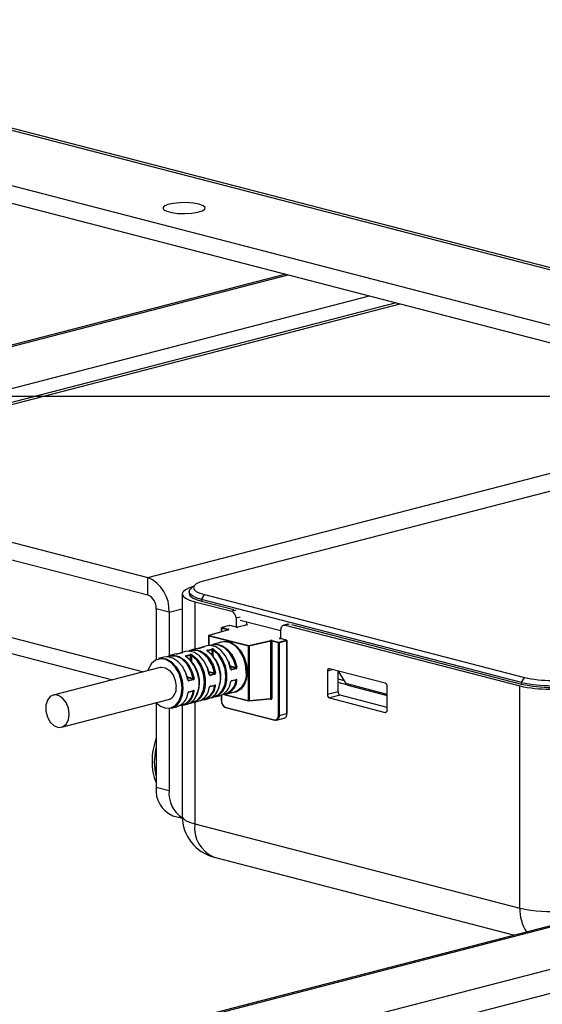
# Model space of a CAD drawing. Extents: x 0 to 5940, y 0 to 4200.
# Drawn here: x 2335 to 2422, y 2420 to 2582 of the extents above; entities that cross this region are included whole.
import ezdxf

# ---------------------------------------------------------------- set-up
doc = ezdxf.new("R2010")
doc.units = 0
doc.header["$LTSCALE"] = 20
doc.layers.get('0').update_dxf_attribs({"linetype": 'CONTINUOUS'})
doc.layers.add('DOLD_REFERENS_RAM___LINJER', color=1, linetype='CONTINUOUS')

msp = doc.modelspace()

# ---------------------------------------------------------------- linework, layer by layer
at = {"color": 7, "linetype": 'CONTINUOUS'}
for p, q in [((2263.382, 2582.159), (2772.499, 2450.39)), ((2773.752, 2450.401), (2264.635, 2582.17)), ((2251.361, 2576.12), (2749.164, 2447.279)), ((2251.361, 2573.222), (2749.164, 2444.381)), ((2379.185, 2540.139), (2107.017, 2469.696)), ((2397.439, 2535.414), (2288.646, 2507.257)), ((2470.295, 2516.558), (2365.771, 2489.505)), ((2289.899, 2507.246), (2356.367, 2490.043)), ((2289.899, 2504.348), (2356.367, 2487.145)), ((2356.367, 2487.145), (2356.367, 2490.043)), ((2364.156, 2488.789), (2363.482, 2488.161)), ((2362.095, 2487.313), (2362.095, 2477.676)), ((2363.226, 2487.676), (2363.226, 2487.386)), ((2365.276, 2486.395), (2365.771, 2487.199)), ((2365.771, 2487.199), (2418.663, 2473.509)), ((2364.145, 2486.032), (2370.261, 2484.449)), ((2418.168, 2472.705), (2365.276, 2486.395)), ((2365.276, 2486.395), (2365.276, 2486.105)), ((2365.276, 2486.105), (2370.615, 2484.723)), ((2359.902, 2484.298), (2357.781, 2484.847)), ((2357.781, 2484.847), (2357.781, 2476.428)), ((2359.902, 2484.298), (2359.902, 2477.1)), ((2314.211, 2482.536), (2350.535, 2473.134)), ((2369.883, 2482.089), (2368.61, 2481.759)), ((2369.908, 2482.089), (2368.635, 2481.759)), ((2371.004, 2481.805), (2369.908, 2482.089)), ((2371.029, 2481.805), (2369.933, 2482.089)), ((2370.968, 2483.3), (2370.968, 2481.821)), ((2372.817, 2482.208), (2371.262, 2481.805)), ((2372.842, 2482.208), (2371.287, 2481.805)), ((2371.676, 2483), (2378.393, 2481.261)), ((2372.595, 2482.272), (2372.842, 2482.208)), ((2372.736, 2482.308), (2372.736, 2482.725)), ((2379.557, 2482.346), (2378.85, 2482.163)), ((2379.1, 2482.161), (2417.885, 2472.123)), ((2380.161, 2482.252), (2418.168, 2472.415)), ((2608.995, 2480.66), (2336.826, 2410.217)), ((2366.428, 2480.378), (2366.428, 2478.772)), ((2373.005, 2478.665), (2366.457, 2480.36)), ((2369.715, 2481.403), (2366.5, 2480.474)), ((2369.742, 2481.403), (2366.528, 2480.474)), ((2366.528, 2480.474), (2373.076, 2478.78)), ((2368.535, 2481.663), (2368.535, 2481.062)), ((2368.635, 2481.759), (2369.735, 2481.475)), ((2378.393, 2479.899), (2378.393, 2481.378)), ((2366.12, 2478.718), (2365.378, 2478.526)), ((2368.595, 2479.358), (2367.146, 2478.983)), ((2373.076, 2478.78), (2376.665, 2479.612)), ((2376.732, 2479.496), (2373.143, 2478.664)), ((2376.732, 2470.04), (2376.732, 2479.496)), ((2377.969, 2479.21), (2376.869, 2479.495)), ((2376.869, 2479.495), (2376.869, 2470.039)), ((2376.94, 2479.61), (2378.039, 2479.325)), ((2377.969, 2467.233), (2377.969, 2479.21)), ((2378.039, 2479.325), (2379.312, 2479.655)), ((2379.383, 2479.54), (2378.11, 2479.21)), ((2378.11, 2479.21), (2378.11, 2467.233)), ((2379.312, 2479.655), (2378.216, 2479.938)), ((2379.337, 2479.655), (2378.241, 2479.938)), ((2379.383, 2467.562), (2379.383, 2479.54)), ((2379.412, 2467.58), (2379.412, 2479.558)), ((2360.817, 2477.345), (2360.075, 2477.153)), ((2361.086, 2477.395), (2360.817, 2477.345)), ((2362.105, 2477.634), (2361.362, 2477.442)), ((2361.372, 2477.443), (2361.362, 2477.442)), ((2362.114, 2477.636), (2361.372, 2477.443)), ((2361.456, 2477.466), (2362.111, 2477.661)), ((2362.585, 2477.803), (2361.842, 2477.61)), ((2362.675, 2477.106), (2363.418, 2477.298)), ((2363.473, 2477.19), (2362.731, 2476.997)), ((2364.353, 2478.26), (2363.61, 2478.068)), ((2364.621, 2478.31), (2364.353, 2478.26)), ((2365.64, 2478.549), (2364.898, 2478.357)), ((2364.907, 2478.359), (2364.898, 2478.357)), ((2365.65, 2478.551), (2364.907, 2478.359)), ((2364.991, 2478.381), (2365.646, 2478.576)), ((2366.211, 2478.021), (2366.953, 2478.213)), ((2367.009, 2478.105), (2366.266, 2477.913)), ((2373.005, 2469.72), (2373.005, 2478.665)), ((2373.143, 2478.664), (2373.143, 2469.719)), ((2359.049, 2476.888), (2358.13, 2476.65)), ((2369.71, 2476.184), (2370.086, 2474.952)), ((2358.435, 2475.179), (2340.758, 2470.604)), ((2362.639, 2474.354), (2363.015, 2473.122)), ((2366.175, 2475.269), (2366.55, 2474.037)), ((2366.464, 2474.517), (2367.434, 2474.265)), ((2366.656, 2473.949), (2367.398, 2474.141)), ((2367.467, 2474.048), (2366.725, 2473.856)), ((2369.999, 2475.432), (2370.97, 2475.181)), ((2370.191, 2474.864), (2370.934, 2475.057)), ((2371.003, 2474.963), (2370.26, 2474.771)), ((2386.065, 2474.563), (2386.065, 2470.699)), ((2395.611, 2472.575), (2386.419, 2474.954)), ((2387.833, 2471.156), (2387.833, 2474.588)), ((2387.879, 2474.576), (2389.106, 2472.498)), ((2362.928, 2473.602), (2363.898, 2473.35)), ((2363.12, 2473.034), (2363.863, 2473.226)), ((2363.932, 2473.133), (2363.189, 2472.941)), ((2366.681, 2472.017), (2367.423, 2472.209)), ((2366.725, 2472.075), (2367.467, 2472.267)), ((2370.217, 2472.932), (2370.959, 2473.124)), ((2370.26, 2472.99), (2371.003, 2473.182)), ((2387.833, 2473.271), (2388.797, 2473.022)), ((2389.302, 2472.291), (2387.833, 2472.671)), ((2389.435, 2472.234), (2395.965, 2470.544)), ((2418.168, 2472.705), (2418.663, 2473.509)), ((2418.168, 2472.705), (2418.168, 2472.415)), ((2363.145, 2471.102), (2363.888, 2471.294)), ((2363.189, 2471.16), (2363.932, 2471.352)), ((2368.535, 2470.586), (2368.535, 2469.685)), ((2368.963, 2470.699), (2373.051, 2469.641)), ((2369.276, 2470.754), (2370.725, 2471.129)), ((2387.833, 2471.156), (2386.065, 2470.699)), ((2388.186, 2470.582), (2386.419, 2470.124)), ((2395.965, 2468.569), (2388.186, 2470.582)), ((2395.965, 2468.137), (2395.965, 2472)), ((2417.885, 2435.417), (2417.885, 2472.123)), ((2342.136, 2465.279), (2359.813, 2469.855)), ((2357.781, 2469.301), (2357.781, 2455.386)), ((2362.205, 2468.924), (2362.947, 2469.116)), ((2363.334, 2469.26), (2363.427, 2469.285)), ((2363.972, 2469.382), (2364.715, 2469.574)), ((2365.74, 2469.839), (2366.483, 2470.031)), ((2366.869, 2470.176), (2366.963, 2470.2)), ((2367.508, 2470.297), (2368.25, 2470.489)), ((2373.085, 2469.639), (2376.683, 2469.96)), ((2373.143, 2469.719), (2376.732, 2470.04)), ((2376.683, 2469.96), (2376.665, 2469.962)), ((2376.682, 2469.96), (2376.682, 2469.96)), ((2386.419, 2470.124), (2395.611, 2467.745)), ((2359.902, 2468.45), (2359.902, 2454.837)), ((2360.26, 2468.421), (2361.179, 2468.659)), ((2362.095, 2468.899), (2362.095, 2450.607)), ((2369.201, 2468.633), (2377.332, 2466.528)), ((2369.246, 2468.554), (2377.378, 2466.45)), ((2378.11, 2467.233), (2379.383, 2467.562)), ((2377.654, 2466.448), (2378.926, 2466.777)), ((2357.781, 2455.386), (2359.902, 2454.837)), ((2360.52, 2450.676), (2362.103, 2450.266)), ((2364.145, 2449.326), (2417.885, 2435.417)), ((2367.341, 2443.831), (2417.02, 2430.973))]:
    msp.add_line(p, q, dxfattribs=at)
at = {"color": 8, "linetype": 'CONTINUOUS'}
for p, q in [((2107.417, 2469.599), (2379.574, 2540.038)), ((2117.668, 2465.298), (2393.009, 2536.561)), ((2289.899, 2507.246), (2398.086, 2535.247)), ((2356.367, 2490.043), (2464.554, 2518.044)), ((2312.385, 2485.676), (2355.688, 2474.468)), ((2364.145, 2486.032), (2364.145, 2478.206)), ((2359.902, 2484.298), (2362.095, 2484.865)), ((2370.968, 2484.632), (2370.261, 2484.449)), ((2371.676, 2483.483), (2370.968, 2483.3)), ((2379.807, 2482.344), (2379.1, 2482.161)), ((2337.227, 2410.12), (2609.383, 2480.559)), ((2366.457, 2480.36), (2366.457, 2478.775)), ((2368.564, 2481.644), (2368.564, 2481.07)), ((2369.612, 2481.373), (2368.564, 2481.644)), ((2378.216, 2480.011), (2378.393, 2480.057)), ((2378.393, 2479.924), (2378.345, 2479.912)), ((2347.478, 2405.818), (2622.818, 2477.082)), ((2362.114, 2477.636), (2362.105, 2477.634)), ((2363.473, 2476.302), (2363.473, 2477.19)), ((2363.614, 2477.142), (2363.614, 2476.137)), ((2365.65, 2478.551), (2365.64, 2478.549)), ((2366.266, 2477.913), (2366.266, 2477.864)), ((2367.009, 2477.217), (2367.009, 2478.105)), ((2367.15, 2478.057), (2367.15, 2477.052)), ((2362.731, 2476.997), (2362.731, 2476.949)), ((2348.871, 2402.183), (2630.538, 2475.084)), ((2367.398, 2474.141), (2366.474, 2474.381)), ((2366.614, 2473.96), (2366.656, 2473.949)), ((2370.934, 2475.057), (2370.009, 2475.296)), ((2370.15, 2474.875), (2370.191, 2474.864)), ((2386.998, 2474.804), (2386.065, 2474.563)), ((2363.863, 2473.226), (2362.938, 2473.466)), ((2363.079, 2473.045), (2363.12, 2473.034)), ((2370.97, 2473.055), (2370.831, 2473.091)), ((2395.965, 2470.723), (2389.106, 2472.498)), ((2363.898, 2471.225), (2363.76, 2471.261)), ((2367.434, 2472.14), (2367.295, 2472.176)), ((2368.564, 2470.599), (2368.564, 2469.667)), ((2369.131, 2470.723), (2373.005, 2469.72)), ((2363.614, 2469.428), (2363.614, 2469.411)), ((2364.145, 2469.426), (2364.145, 2449.326)), ((2367.15, 2470.343), (2367.15, 2470.326)), ((2376.728, 2469.882), (2376.492, 2469.943)), ((2376.732, 2470.04), (2376.683, 2469.96)), ((2395.845, 2467.806), (2395.611, 2467.745))]:
    msp.add_line(p, q, dxfattribs=at)
at = {"color": 7, "linetype": 'CONTINUOUS', "flags": 128}
for points in [[(2364.852, 2551.687), (2363.914, 2551.861), (2362.81, 2551.946), (2361.659, 2551.934), (2360.585, 2551.825), (2359.706, 2551.632), (2359.116, 2551.376), (2358.88, 2551.084), (2359.023, 2550.788), (2359.529, 2550.521), (2360.343, 2550.31), (2361.378, 2550.179), (2362.522, 2550.142), (2363.649, 2550.203), (2364.639, 2550.356), (2365.384, 2550.583), (2365.803, 2550.861), (2365.85, 2551.159), (2365.521, 2551.445), (2364.852, 2551.687)], [(2363.864, 2488.517), (2363.274, 2488.319), (2362.627, 2488.006), (2362.229, 2487.666), (2362.095, 2487.313), (2362.229, 2486.959), (2362.627, 2486.619), (2363.274, 2486.306), (2364.145, 2486.032)], [(2365.771, 2489.505), (2364.988, 2489.258), (2364.406, 2488.976), (2364.047, 2488.67), (2363.926, 2488.352), (2364.047, 2488.034), (2364.406, 2487.728), (2364.988, 2487.446), (2365.771, 2487.199)], [(2365.276, 2486.395), (2364.406, 2486.669), (2363.759, 2486.982), (2363.36, 2487.322), (2363.226, 2487.676), (2363.36, 2488.029), (2363.482, 2488.161)], [(2363.226, 2487.386), (2363.36, 2487.032), (2363.759, 2486.693), (2364.406, 2486.379), (2365.276, 2486.105)], [(2372.817, 2482.208), (2372.828, 2482.209), (2372.842, 2482.208)], [(2378.393, 2481.378), (2378.407, 2481.563), (2378.447, 2481.734), (2378.512, 2481.884), (2378.6, 2482.007), (2378.707, 2482.1), (2378.83, 2482.157), (2378.962, 2482.178), (2379.1, 2482.161)], [(2369.742, 2481.403), (2369.765, 2481.411), (2369.781, 2481.42), (2369.791, 2481.43), (2369.793, 2481.439), (2369.789, 2481.449), (2369.777, 2481.458), (2369.759, 2481.467), (2369.735, 2481.475)], [(2370.083, 2474.941), (2369.735, 2476.116), (2369.175, 2477.165), (2368.45, 2478), (2367.619, 2478.553), (2366.752, 2478.778), (2366.12, 2478.718)], [(2366.651, 2478.781), (2366.947, 2478.92), (2367.777, 2479.043), (2368.644, 2478.819), (2369.475, 2478.266), (2370.2, 2477.43), (2370.761, 2476.381), (2371.108, 2475.207)], [(2370.97, 2475.181), (2370.572, 2476.464), (2369.919, 2477.578), (2369.079, 2478.405), (2368.14, 2478.859), (2367.201, 2478.891), (2366.821, 2478.773)], [(2368.053, 2479.218), (2368.453, 2479.415), (2369.293, 2479.534), (2370.169, 2479.308), (2371.009, 2478.753), (2371.745, 2477.916), (2372.319, 2476.864), (2372.682, 2475.682), (2372.807, 2474.466)], [(2372.665, 2474.466), (2372.532, 2475.711), (2372.143, 2476.914), (2371.534, 2477.968), (2370.758, 2478.781), (2369.885, 2479.279), (2368.992, 2479.419), (2368.595, 2479.358)], [(2378.216, 2480.011), (2378.191, 2480.004), (2378.173, 2479.995), (2378.162, 2479.985), (2378.158, 2479.975), (2378.162, 2479.965), (2378.173, 2479.955), (2378.191, 2479.946), (2378.216, 2479.938)], [(2359.58, 2476.951), (2359.875, 2477.09), (2360.706, 2477.213), (2361.573, 2476.989), (2362.404, 2476.436), (2363.129, 2475.6), (2363.689, 2474.551), (2364.037, 2473.377)], [(2366.548, 2474.026), (2366.2, 2475.201), (2365.64, 2476.25), (2364.914, 2477.085), (2364.083, 2477.638), (2363.216, 2477.863), (2362.585, 2477.803)], [(2363.115, 2477.866), (2363.411, 2478.005), (2364.242, 2478.128), (2365.109, 2477.904), (2365.939, 2477.351), (2366.665, 2476.515), (2367.225, 2475.466), (2367.573, 2474.292)], [(2367.434, 2474.265), (2367.036, 2475.549), (2366.383, 2476.663), (2365.543, 2477.49), (2364.604, 2477.944), (2363.666, 2477.976), (2363.285, 2477.857)], [(2363.614, 2469.411), (2364.479, 2469.731), (2365.171, 2470.444), (2365.617, 2471.476), (2365.771, 2472.718), (2365.617, 2474.041), (2365.171, 2475.304), (2364.479, 2476.375), (2363.614, 2477.142)], [(2363.704, 2477.248), (2364.498, 2476.567), (2365.16, 2475.631), (2365.634, 2474.517), (2365.881, 2473.318), (2365.881, 2472.134), (2365.634, 2471.063), (2365.16, 2470.195), (2364.498, 2469.601), (2363.704, 2469.332)], [(2366.483, 2470.031), (2367.008, 2470.251), (2367.67, 2470.845), (2368.144, 2471.713), (2368.391, 2472.784), (2368.391, 2473.968), (2368.144, 2475.167), (2367.67, 2476.281), (2367.008, 2477.217), (2366.214, 2477.898)], [(2367.15, 2470.326), (2368.014, 2470.646), (2368.706, 2471.359), (2369.152, 2472.391), (2369.307, 2473.633), (2369.152, 2474.956), (2368.706, 2476.219), (2368.014, 2477.29), (2367.15, 2478.057)], [(2367.239, 2478.163), (2368.033, 2477.483), (2368.695, 2476.546), (2369.169, 2475.432), (2369.417, 2474.233), (2369.417, 2473.049), (2369.169, 2471.979), (2368.695, 2471.11), (2368.033, 2470.516), (2367.239, 2470.247)], [(2362.059, 2471.757), (2361.928, 2472.973), (2361.549, 2474.148), (2360.954, 2475.177), (2360.196, 2475.971), (2359.344, 2476.458), (2358.471, 2476.594), (2357.657, 2476.368), (2356.973, 2475.8), (2356.48, 2474.94), (2356.38, 2474.647)], [(2358.13, 2476.65), (2358.526, 2476.711), (2359.42, 2476.571), (2360.293, 2476.072), (2361.069, 2475.26), (2361.678, 2474.205), (2362.067, 2473.002), (2362.2, 2471.757)], [(2363.012, 2473.111), (2362.664, 2474.286), (2362.104, 2475.335), (2361.378, 2476.17), (2360.548, 2476.723), (2359.681, 2476.948), (2359.049, 2476.888)], [(2363.898, 2473.35), (2363.501, 2474.634), (2362.848, 2475.748), (2362.008, 2476.575), (2361.069, 2477.029), (2360.13, 2477.061), (2359.75, 2476.942)], [(2362.947, 2469.116), (2363.473, 2469.336), (2364.134, 2469.93), (2364.608, 2470.798), (2364.856, 2471.869), (2364.856, 2473.053), (2364.608, 2474.252), (2364.134, 2475.366), (2363.473, 2476.302), (2362.679, 2476.983)], [(2358.435, 2475.179), (2358.592, 2475.21), (2359.304, 2475.115), (2359.991, 2474.67), (2360.561, 2473.935), (2360.938, 2473.007), (2361.069, 2472.014)], [(2372.807, 2474.466), (2372.682, 2473.314), (2372.319, 2472.321), (2371.745, 2471.565), (2371.009, 2471.109), (2370.183, 2470.989)], [(2386.419, 2474.954), (2386.35, 2474.963), (2386.283, 2474.952), (2386.222, 2474.924), (2386.169, 2474.877), (2386.125, 2474.816), (2386.092, 2474.74), (2386.072, 2474.655), (2386.065, 2474.563)], [(2343.391, 2467.438), (2343.26, 2468.432), (2342.884, 2469.359), (2342.313, 2470.095), (2341.626, 2470.54), (2340.915, 2470.634), (2340.275, 2470.365), (2339.793, 2469.768), (2339.535, 2468.924), (2339.535, 2467.948), (2339.793, 2466.971), (2340.275, 2466.125), (2340.915, 2465.524), (2341.626, 2465.25), (2342.313, 2465.339), (2342.884, 2465.78), (2343.26, 2466.513), (2343.391, 2467.438)], [(2357.781, 2469.301), (2358.471, 2468.778), (2359.344, 2468.463), (2360.196, 2468.508), (2360.954, 2468.909), (2361.549, 2469.631), (2361.928, 2470.61), (2362.059, 2471.757)], [(2362.2, 2471.757), (2362.067, 2470.582), (2361.678, 2469.58), (2361.069, 2468.841), (2360.293, 2468.43), (2360.26, 2468.421)], [(2379.412, 2467.58), (2379.41, 2467.575), (2379.405, 2467.571), (2379.395, 2467.566), (2379.383, 2467.562)], [(2395.611, 2467.745), (2395.68, 2467.737), (2395.746, 2467.747), (2395.808, 2467.776), (2395.861, 2467.822), (2395.905, 2467.884), (2395.938, 2467.959), (2395.958, 2468.044), (2395.965, 2468.137)], [(2377.332, 2466.528), (2377.457, 2466.513), (2377.576, 2466.531), (2377.686, 2466.583), (2377.782, 2466.666), (2377.862, 2466.778), (2377.92, 2466.913), (2377.957, 2467.066), (2377.969, 2467.233)], [(2377.403, 2466.45), (2377.389, 2466.448), (2377.378, 2466.45)], [(2378.11, 2467.233), (2378.097, 2467.048), (2378.056, 2466.877), (2377.991, 2466.727), (2377.903, 2466.603), (2377.796, 2466.511), (2377.674, 2466.453), (2377.541, 2466.433), (2377.403, 2466.45)], [(2357.519, 2459.529), (2357.648, 2461.178), (2357.781, 2461.887)], [(2357.781, 2457.306), (2357.648, 2457.945), (2357.519, 2459.529)]]:
    msp.add_lwpolyline(points, dxfattribs=at)
at = {"color": 8, "linetype": 'CONTINUOUS', "flags": 128}
for points in [[(2369.908, 2482.089), (2369.894, 2482.09), (2369.883, 2482.089)], [(2369.908, 2482.089), (2369.922, 2482.09), (2369.933, 2482.089)], [(2366.428, 2480.378), (2366.428, 2480.377), (2366.43, 2480.372), (2366.436, 2480.368), (2366.445, 2480.363), (2366.457, 2480.36)], [(2366.5, 2480.474), (2366.513, 2480.476), (2366.528, 2480.474)], [(2368.535, 2481.663), (2368.537, 2481.658), (2368.543, 2481.653), (2368.552, 2481.648), (2368.564, 2481.644)], [(2368.635, 2481.759), (2368.621, 2481.761), (2368.61, 2481.759)], [(2369.715, 2481.403), (2369.728, 2481.405), (2369.742, 2481.403)], [(2371.004, 2481.805), (2371.018, 2481.807), (2371.028, 2481.805)], [(2371.287, 2481.805), (2371.273, 2481.807), (2371.262, 2481.805)], [(2378.241, 2479.938), (2378.23, 2479.94), (2378.216, 2479.938)], [(2379.337, 2479.655), (2379.326, 2479.656), (2379.312, 2479.655)], [(2379.412, 2479.558), (2379.41, 2479.553), (2379.405, 2479.548), (2379.395, 2479.544), (2379.383, 2479.54)], [(2368.535, 2469.685), (2368.537, 2469.68), (2368.543, 2469.675), (2368.552, 2469.671), (2368.564, 2469.667)], [(2373.143, 2469.719), (2373.14, 2469.7), (2373.134, 2469.683), (2373.127, 2469.668), (2373.117, 2469.656), (2373.106, 2469.646), (2373.094, 2469.64), (2373.085, 2469.639)], [(2362.095, 2450.607), (2362.229, 2450.254), (2362.627, 2449.914), (2363.274, 2449.601), (2364.145, 2449.326)]]:
    msp.add_lwpolyline(points, dxfattribs=at)
at = {"color": 7, "linetype": 'CONTINUOUS'}
for centre, radius, start, end in [((2354.053, 2484.658), 5.86, 356.47491, 66.74499), ((2355.441, 2484.991), 2.344, 356.47491, 66.74499), ((2369.799, 2483.372), 1.172, 356.47491, 66.74499), ((2369.908, 2481.992), 0.1, 75.48918, 104.51082), ((2366.528, 2480.378), 0.1, 106.11645, 180), ((2366.574, 2480.367), 0.117, 113.25501, 183.52509), ((2368.635, 2481.663), 0.1, 104.51082, 180), ((2368.681, 2481.651), 0.117, 113.25501, 183.52509), ((2371.145, 2482.439), 0.649, 257.4196, 282.5804), ((2373.122, 2478.672), 0.117, 113.25501, 183.52509), ((2373.023, 2478.672), 0.12, 355.99489, 63.87332), ((2376.798, 2478.969), 0.657, 77.51116, 101.67386), ((2376.612, 2479.504), 0.12, 355.99489, 63.87332), ((2376.798, 2479.174), 0.328, 77.51116, 101.67386), ((2376.986, 2479.502), 0.117, 113.25501, 183.52509), ((2378.086, 2479.217), 0.117, 113.25501, 183.52509), ((2378.039, 2479.527), 0.325, 257.4196, 282.5804), ((2377.993, 2479.217), 0.117, 356.47491, 66.74499), ((2379.266, 2479.547), 0.117, 356.47491, 66.74499), ((2379.312, 2479.558), 0.1, 0, 75.48918), ((2362.604, 2477.001), 0.127, 358.28211, 55.7414), ((2363.346, 2477.193), 0.127, 358.28211, 55.7414), ((2363.756, 2477.114), 0.144, 111.09772, 168.8926), ((2366.139, 2477.916), 0.127, 358.28211, 55.7414), ((2366.227, 2477.857), 0.0431, 58.49033, 107.59299), ((2366.882, 2478.108), 0.127, 358.28211, 55.7414), ((2363.414, 2473.646), 5.05, 326.87135, 43.36207), ((2367.291, 2478.029), 0.144, 111.09772, 168.8926), ((2373.076, 2478.985), 0.328, 257.51116, 281.67386), ((2362.692, 2476.942), 0.0431, 58.49033, 107.59299), ((2359.879, 2472.731), 5.05, 326.87024, 43.43427), ((2366.565, 2473.978), 0.0609, 78.15944, 104.22845), ((2366.614, 2473.846), 0.111, 4.89293, 67.97527), ((2367.357, 2474.038), 0.111, 4.89293, 67.97527), ((2367.279, 2475.463), 1.208, 277.35109, 284.05968), ((2370.101, 2474.893), 0.0609, 78.15944, 104.22845), ((2370.15, 2474.761), 0.111, 4.89293, 67.97527), ((2369.568, 2474.035), 3.127, 291.71042, 7.93189), ((2370.892, 2474.954), 0.111, 4.89293, 67.97527), ((2370.815, 2476.379), 1.208, 277.35109, 284.05968), ((2363.03, 2473.063), 0.0609, 78.15042, 104.23339), ((2363.079, 2472.931), 0.111, 4.89293, 67.97527), ((2363.821, 2473.123), 0.111, 4.89293, 67.97527), ((2363.744, 2474.548), 1.208, 277.35109, 284.05968), ((2367.405, 2473.046), 2.693, 288.29673, 354.02346), ((2368.548, 2473.254), 2.571, 274.40719, 355.02323), ((2368.461, 2473.261), 2.517, 279.80244, 355.31403), ((2370.08, 2472.8), 0.0347, 275.04305, 341.04048), ((2371.072, 2473.226), 0.199, 239.01863, 280.61525), ((2389.587, 2472.759), 0.547, 208.52271, 253.87495), ((2395.38, 2472.036), 0.586, 356.47491, 66.74499), ((2423.118, 2494.885), 22.725, 257.4196, 282.5804), ((2423.118, 2494.595), 22.725, 257.4196, 282.5804), ((2423.118, 2493.471), 20.453, 257.4196, 282.5804), ((2359.101, 2471.714), 1.991, 290.97756, 8.66474), ((2360.334, 2471.215), 2.693, 288.29673, 354.02346), ((2361.476, 2471.423), 2.571, 274.40719, 355.02323), ((2361.39, 2471.431), 2.517, 279.80194, 355.31407), ((2363.009, 2470.97), 0.0347, 275.04305, 341.04048), ((2364.001, 2471.396), 0.199, 239.01863, 280.61525), ((2363.869, 2472.13), 2.693, 288.29673, 354.02346), ((2365.012, 2472.338), 2.571, 274.40719, 355.02323), ((2364.925, 2472.346), 2.517, 279.80126, 355.31412), ((2366.545, 2471.885), 0.0347, 275.04305, 341.04048), ((2367.536, 2472.311), 0.199, 239.01863, 280.61525), ((2386.65, 2470.663), 0.586, 176.47491, 246.74499), ((2388.418, 2471.12), 0.586, 176.47491, 246.74499), ((2422.835, 2494.302), 22.725, 257.4196, 282.5804), ((2363.698, 2469.415), 0.0832, 182.27744, 274.33159), ((2367.233, 2470.33), 0.0832, 182.27744, 274.33159), ((2369.617, 2469.602), 1.055, 176.47491, 246.74499), ((2369.575, 2469.434), 0.93, 208.45692, 250.95921), ((2373.076, 2470.04), 0.328, 257.51116, 281.67386), ((2373.076, 2469.738), 0.1, 255.48918, 275.10889), ((2376.798, 2469.718), 0.328, 77.51116, 101.67386), ((2378.631, 2467.474), 0.757, 292.94397, 6.69833), ((2378.039, 2467.55), 0.325, 257.4196, 282.5804), ((2368.301, 2459.591), 11.217, 159.70086, 179.74534), ((2365.332, 2459.481), 8.249, 178.88926, 203.74098), ((2362.29, 2454.857), 4.54, 173.30167, 247.05603), ((2364.646, 2454.359), 4.768, 174.24857, 237.72412), ((2369.095, 2450.607), 7, 180, 255.48918)]:
    msp.add_arc(centre, radius, start, end, dxfattribs=at)
at = {"color": 8, "linetype": 'CONTINUOUS'}
for centre, radius, start, end in [((2369.773, 2481.375), 0.107, 111.02653, 172.27478), ((2378.178, 2479.912), 0.106, 8.37357, 69.01068), ((2362.131, 2477.595), 0.0686, 107.07121, 154.02241), ((2365.666, 2478.51), 0.0686, 107.07121, 154.02241), ((2366.541, 2474.092), 0.0656, 275.91169, 304.06898), ((2370.076, 2475.007), 0.0656, 275.91169, 304.06898), ((2363.01, 2473.165), 0.0536, 272.66754, 307.30937), ((2367.401, 2472.272), 0.067, 289.94719, 355.71577), ((2370.194, 2472.995), 0.0667, 288.68681, 355.81047), ((2370.936, 2473.187), 0.067, 289.94719, 355.71577), ((2363.123, 2471.165), 0.0667, 288.68681, 355.81047), ((2363.865, 2471.357), 0.067, 289.94719, 355.71577), ((2366.658, 2472.08), 0.0667, 288.68681, 355.81047), ((2363.405, 2469.346), 0.0657, 289.88877, 349.16329), ((2366.941, 2470.262), 0.0657, 289.88877, 349.1632), ((2373.081, 2469.712), 0.0765, 173.79104, 246.56665), ((2376.656, 2469.893), 0.0727, 351.49312, 68.46261), ((2369.276, 2468.624), 0.0757, 173.30167, 247.05603), ((2377.408, 2466.519), 0.0757, 173.30167, 247.05603), ((2369.406, 2448.709), 5.297, 173.30167, 247.05603), ((2424.729, 2435.179), 6.848, 178.00596, 212.72442), ((2422.845, 2457.752), 22.879, 257.47873, 275.56175)]:
    msp.add_arc(centre, radius, start, end, dxfattribs=at)
at = {"color": 7, "linetype": 'CONTINUOUS'}
msp.add_ellipse((2376.727, 2470.077), major_axis=(-0.051, 0.195), ratio=0.6780075, start_param=2.7803301, end_param=4.3451218, dxfattribs=at)
for points, knots in [([(2369.726, 2481.407), (2369.726, 2481.407), (2369.727, 2481.407), (2369.722, 2481.405), (2369.717, 2481.404), (2369.715, 2481.403)], [0, 0, 0, 0, 0.1468541, 0.6753469, 1, 1, 1, 1]), ([(2371.262, 2481.805), (2371.251, 2481.803), (2371.23, 2481.798), (2371.183, 2481.794), (2371.129, 2481.793), (2371.078, 2481.796), (2371.045, 2481.801), (2371.032, 2481.804), (2371.029, 2481.805)], [0, 0, 0, 0, 0.1738334, 0.3514184, 0.5543717, 0.7662869, 0.9399442, 1, 1, 1, 1]), ([(2378.241, 2479.938), (2378.236, 2479.94), (2378.227, 2479.943), (2378.226, 2479.943), (2378.225, 2479.944)], [0, 0, 0, 0, 0.58711322, 1, 1, 1, 1]), ([(2361.086, 2477.395), (2361.098, 2477.397), (2361.128, 2477.4), (2361.187, 2477.409), (2361.254, 2477.419), (2361.32, 2477.431), (2361.355, 2477.439), (2361.372, 2477.443)], [0, 0, 0, 0, 0.1639996, 0.3796822, 0.5890651, 0.7950149, 1, 1, 1, 1]), ([(2362.136, 2477.644), (2362.135, 2477.644), (2362.135, 2477.643), (2362.125, 2477.64), (2362.112, 2477.636), (2362.098, 2477.633), (2362.095, 2477.632)], [0, 0, 0, 0, 0.15436598, 0.43764459, 0.86285705, 1, 1, 1, 1]), ([(2362.114, 2477.636), (2362.123, 2477.638), (2362.146, 2477.644), (2362.17, 2477.654), (2362.175, 2477.662), (2362.156, 2477.665), (2362.126, 2477.662), (2362.111, 2477.661)], [0, 0, 0, 0, 0.1206061, 0.3310512, 0.5493199, 0.7742039, 1, 1, 1, 1]), ([(2362.675, 2477.106), (2362.667, 2477.103), (2362.643, 2477.096), (2362.619, 2477.077), (2362.615, 2477.048), (2362.634, 2477.015), (2362.664, 2476.994), (2362.679, 2476.983)], [0, 0, 0, 0, 0.1206061, 0.3310512, 0.5493199, 0.7742039, 1, 1, 1, 1]), ([(2363.704, 2477.248), (2363.691, 2477.256), (2363.661, 2477.273), (2363.602, 2477.292), (2363.535, 2477.305), (2363.469, 2477.308), (2363.435, 2477.301), (2363.418, 2477.298)], [0, 0, 0, 0, 0.1639996, 0.3796822, 0.5890651, 0.7950149, 1, 1, 1, 1]), ([(2363.473, 2477.19), (2363.482, 2477.191), (2363.499, 2477.194), (2363.532, 2477.189), (2363.565, 2477.177), (2363.594, 2477.161), (2363.608, 2477.147), (2363.614, 2477.142)], [0, 0, 0, 0, 0.1989589, 0.4009092, 0.6099845, 0.8300074, 1, 1, 1, 1]), ([(2364.621, 2478.31), (2364.634, 2478.312), (2364.664, 2478.315), (2364.723, 2478.324), (2364.79, 2478.334), (2364.856, 2478.346), (2364.89, 2478.354), (2364.907, 2478.359)], [0, 0, 0, 0, 0.1639996, 0.3796822, 0.5890651, 0.7950149, 1, 1, 1, 1]), ([(2365.671, 2478.559), (2365.671, 2478.559), (2365.67, 2478.558), (2365.661, 2478.555), (2365.648, 2478.551), (2365.634, 2478.548), (2365.63, 2478.547)], [0, 0, 0, 0, 0.15436598, 0.43764459, 0.86285705, 1, 1, 1, 1]), ([(2365.65, 2478.551), (2365.658, 2478.553), (2365.682, 2478.559), (2365.706, 2478.569), (2365.71, 2478.577), (2365.691, 2478.58), (2365.661, 2478.577), (2365.646, 2478.576)], [0, 0, 0, 0, 0.1206061, 0.3310512, 0.5493199, 0.7742039, 1, 1, 1, 1]), ([(2366.211, 2478.021), (2366.202, 2478.018), (2366.179, 2478.011), (2366.155, 2477.992), (2366.15, 2477.963), (2366.169, 2477.93), (2366.199, 2477.909), (2366.214, 2477.898)], [0, 0, 0, 0, 0.1206061, 0.3310512, 0.5493199, 0.7742039, 1, 1, 1, 1]), ([(2366.25, 2477.894), (2366.247, 2477.896), (2366.238, 2477.901), (2366.231, 2477.908), (2366.23, 2477.909), (2366.23, 2477.909)], [0, 0, 0, 0, 0.1939445, 0.6732326, 1, 1, 1, 1]), ([(2367.239, 2478.163), (2367.227, 2478.171), (2367.197, 2478.188), (2367.138, 2478.208), (2367.071, 2478.22), (2367.005, 2478.223), (2366.97, 2478.216), (2366.953, 2478.213)], [0, 0, 0, 0, 0.1639996, 0.3796822, 0.5890651, 0.7950149, 1, 1, 1, 1]), ([(2367.009, 2478.105), (2367.017, 2478.106), (2367.034, 2478.109), (2367.067, 2478.104), (2367.101, 2478.092), (2367.129, 2478.076), (2367.144, 2478.062), (2367.15, 2478.057)], [0, 0, 0, 0, 0.1989589, 0.4009092, 0.6099845, 0.8300074, 1, 1, 1, 1]), ([(2362.714, 2476.979), (2362.712, 2476.98), (2362.702, 2476.986), (2362.695, 2476.993), (2362.695, 2476.993), (2362.694, 2476.994)], [0, 0, 0, 0, 0.1939445, 0.6732326, 1, 1, 1, 1]), ([(2366.548, 2474.026), (2366.552, 2474.009), (2366.561, 2473.97), (2366.59, 2473.916), (2366.63, 2473.874), (2366.677, 2473.85), (2366.709, 2473.854), (2366.725, 2473.856)], [0, 0, 0, 0, 0.1639996, 0.3796822, 0.5890651, 0.7950149, 1, 1, 1, 1]), ([(2366.627, 2473.951), (2366.626, 2473.951), (2366.624, 2473.951), (2366.609, 2473.964), (2366.594, 2473.987), (2366.582, 2474.013), (2366.579, 2474.031), (2366.579, 2474.037)], [0, 0, 0, 0, 0.2165136, 0.4369826, 0.6557216, 0.886949, 1, 1, 1, 1]), ([(2367.434, 2474.265), (2367.438, 2474.253), (2367.445, 2474.229), (2367.443, 2474.193), (2367.432, 2474.164), (2367.415, 2474.147), (2367.403, 2474.143), (2367.398, 2474.141)], [0, 0, 0, 0, 0.233527, 0.4614133, 0.6777767, 0.8830476, 1, 1, 1, 1]), ([(2367.467, 2474.048), (2367.476, 2474.051), (2367.501, 2474.06), (2367.537, 2474.093), (2367.567, 2474.149), (2367.581, 2474.219), (2367.576, 2474.267), (2367.573, 2474.292)], [0, 0, 0, 0, 0.1206061, 0.3310512, 0.5493199, 0.7742039, 1, 1, 1, 1]), ([(2370.083, 2474.941), (2370.087, 2474.924), (2370.097, 2474.885), (2370.125, 2474.831), (2370.165, 2474.789), (2370.213, 2474.765), (2370.245, 2474.769), (2370.26, 2474.771)], [0, 0, 0, 0, 0.16399965, 0.37968225, 0.5890651, 0.79501488, 1, 1, 1, 1]), ([(2370.162, 2474.866), (2370.161, 2474.866), (2370.159, 2474.866), (2370.144, 2474.879), (2370.129, 2474.902), (2370.118, 2474.928), (2370.115, 2474.947), (2370.114, 2474.953)], [0, 0, 0, 0, 0.2165136, 0.4369826, 0.6557216, 0.886949, 1, 1, 1, 1]), ([(2370.97, 2475.181), (2370.973, 2475.168), (2370.98, 2475.144), (2370.978, 2475.108), (2370.967, 2475.079), (2370.951, 2475.062), (2370.938, 2475.058), (2370.934, 2475.057)], [0, 0, 0, 0, 0.233527, 0.4614133, 0.6777767, 0.8830476, 1, 1, 1, 1]), ([(2371.003, 2474.963), (2371.012, 2474.966), (2371.037, 2474.975), (2371.073, 2475.008), (2371.102, 2475.064), (2371.117, 2475.134), (2371.111, 2475.183), (2371.108, 2475.207)], [0, 0, 0, 0, 0.12060615, 0.33105116, 0.54931991, 0.77420388, 1, 1, 1, 1]), ([(2363.012, 2473.111), (2363.016, 2473.094), (2363.026, 2473.055), (2363.054, 2473.001), (2363.094, 2472.959), (2363.141, 2472.935), (2363.173, 2472.939), (2363.189, 2472.941)], [0, 0, 0, 0, 0.16399965, 0.37968225, 0.5890651, 0.79501488, 1, 1, 1, 1]), ([(2363.091, 2473.036), (2363.09, 2473.036), (2363.088, 2473.036), (2363.073, 2473.049), (2363.058, 2473.072), (2363.047, 2473.098), (2363.044, 2473.116), (2363.043, 2473.122)], [0, 0, 0, 0, 0.2165068, 0.4369688, 0.6557009, 0.8869211, 1, 1, 1, 1]), ([(2363.863, 2473.226), (2363.867, 2473.228), (2363.88, 2473.232), (2363.896, 2473.249), (2363.907, 2473.278), (2363.909, 2473.314), (2363.902, 2473.338), (2363.898, 2473.35)], [0, 0, 0, 0, 0.1169524, 0.32222333, 0.53858671, 0.76647297, 1, 1, 1, 1]), ([(2363.932, 2473.133), (2363.941, 2473.136), (2363.966, 2473.145), (2364.002, 2473.178), (2364.031, 2473.234), (2364.046, 2473.304), (2364.04, 2473.352), (2364.037, 2473.377)], [0, 0, 0, 0, 0.1206061, 0.3310512, 0.5493199, 0.7742039, 1, 1, 1, 1]), ([(2367.423, 2472.209), (2367.423, 2472.209), (2367.426, 2472.21), (2367.425, 2472.21), (2367.424, 2472.21)], [0, 0, 0, 0, 0.3531167, 1, 1, 1, 1]), ([(2367.573, 2472.115), (2367.575, 2472.131), (2367.581, 2472.166), (2367.573, 2472.215), (2367.55, 2472.253), (2367.513, 2472.273), (2367.483, 2472.269), (2367.467, 2472.267)], [0, 0, 0, 0, 0.1639996, 0.3796822, 0.5890651, 0.7950149, 1, 1, 1, 1]), ([(2370.26, 2472.99), (2370.251, 2472.987), (2370.226, 2472.979), (2370.183, 2472.948), (2370.138, 2472.895), (2370.101, 2472.831), (2370.089, 2472.787), (2370.083, 2472.765)], [0, 0, 0, 0, 0.1206061, 0.3310512, 0.5493199, 0.7742039, 1, 1, 1, 1]), ([(2370.114, 2472.788), (2370.114, 2472.793), (2370.117, 2472.808), (2370.13, 2472.841), (2370.152, 2472.877), (2370.176, 2472.906), (2370.197, 2472.923), (2370.212, 2472.931), (2370.214, 2472.932), (2370.215, 2472.932)], [0, 0, 0, 0, 0.07870749, 0.26963592, 0.46918426, 0.63567708, 0.78438791, 0.9193244, 1, 1, 1, 1]), ([(2370.958, 2473.124), (2370.959, 2473.124), (2370.961, 2473.125), (2370.96, 2473.125), (2370.96, 2473.125)], [0, 0, 0, 0, 0.3531167, 1, 1, 1, 1]), ([(2371.108, 2473.031), (2371.111, 2473.046), (2371.116, 2473.081), (2371.109, 2473.13), (2371.085, 2473.168), (2371.049, 2473.189), (2371.018, 2473.184), (2371.003, 2473.182)], [0, 0, 0, 0, 0.1639996, 0.3796822, 0.5890651, 0.7950149, 1, 1, 1, 1]), ([(2363.189, 2471.16), (2363.18, 2471.157), (2363.155, 2471.149), (2363.112, 2471.117), (2363.067, 2471.065), (2363.03, 2471.001), (2363.018, 2470.957), (2363.012, 2470.935)], [0, 0, 0, 0, 0.1206061, 0.3310512, 0.5493199, 0.7742039, 1, 1, 1, 1]), ([(2363.043, 2470.958), (2363.043, 2470.963), (2363.046, 2470.978), (2363.059, 2471.011), (2363.081, 2471.047), (2363.105, 2471.076), (2363.126, 2471.093), (2363.141, 2471.101), (2363.143, 2471.101), (2363.144, 2471.102)], [0, 0, 0, 0, 0.07870749, 0.26963592, 0.46918426, 0.63567708, 0.78438791, 0.9193244, 1, 1, 1, 1]), ([(2363.887, 2471.294), (2363.888, 2471.294), (2363.89, 2471.295), (2363.889, 2471.295), (2363.889, 2471.295)], [0, 0, 0, 0, 0.3531167, 1, 1, 1, 1]), ([(2364.037, 2471.2), (2364.04, 2471.216), (2364.045, 2471.251), (2364.037, 2471.3), (2364.014, 2471.338), (2363.978, 2471.358), (2363.947, 2471.354), (2363.932, 2471.352)], [0, 0, 0, 0, 0.1639996, 0.3796822, 0.5890651, 0.7950149, 1, 1, 1, 1]), ([(2366.725, 2472.075), (2366.716, 2472.072), (2366.69, 2472.064), (2366.647, 2472.032), (2366.602, 2471.98), (2366.566, 2471.916), (2366.554, 2471.872), (2366.548, 2471.85)], [0, 0, 0, 0, 0.1206061, 0.3310512, 0.5493199, 0.7742039, 1, 1, 1, 1]), ([(2366.578, 2471.873), (2366.579, 2471.878), (2366.581, 2471.893), (2366.595, 2471.926), (2366.616, 2471.962), (2366.641, 2471.991), (2366.661, 2472.008), (2366.676, 2472.016), (2366.679, 2472.016), (2366.68, 2472.017)], [0, 0, 0, 0, 0.07870749, 0.26963592, 0.46918426, 0.63567708, 0.78438791, 0.9193244, 1, 1, 1, 1]), ([(2363.418, 2469.283), (2363.427, 2469.286), (2363.454, 2469.292), (2363.51, 2469.303), (2363.58, 2469.315), (2363.649, 2469.325), (2363.686, 2469.329), (2363.704, 2469.332)], [0, 0, 0, 0, 0.1206061, 0.3310512, 0.5493199, 0.7742039, 1, 1, 1, 1]), ([(2366.953, 2470.198), (2366.963, 2470.201), (2366.99, 2470.207), (2367.045, 2470.218), (2367.115, 2470.23), (2367.185, 2470.24), (2367.221, 2470.244), (2367.239, 2470.247)], [0, 0, 0, 0, 0.1206061, 0.3310512, 0.5493199, 0.7742039, 1, 1, 1, 1])]:
    msp.add_open_spline(points, degree=3, knots=knots, dxfattribs=at)
at = {"color": 8, "linetype": 'CONTINUOUS'}
for points, knots in [([(2366.266, 2477.913), (2366.262, 2477.911), (2366.251, 2477.908), (2366.245, 2477.901), (2366.242, 2477.896)], [0, 0, 0, 0, 0.3952432, 1, 1, 1, 1]), ([(2362.731, 2476.997), (2362.726, 2476.996), (2362.715, 2476.993), (2362.71, 2476.986), (2362.706, 2476.981)], [0, 0, 0, 0, 0.3952432, 1, 1, 1, 1]), ([(2366.627, 2473.951), (2366.628, 2473.95), (2366.638, 2473.946), (2366.648, 2473.948), (2366.656, 2473.949)], [0, 0, 0, 0, 0.15111722, 1, 1, 1, 1]), ([(2370.162, 2474.866), (2370.164, 2474.865), (2370.174, 2474.861), (2370.183, 2474.863), (2370.191, 2474.864)], [0, 0, 0, 0, 0.1511172, 1, 1, 1, 1]), ([(2363.12, 2473.034), (2363.112, 2473.033), (2363.103, 2473.031), (2363.093, 2473.035), (2363.091, 2473.036)], [0, 0, 0, 0, 0.8488828, 1, 1, 1, 1]), ([(2367.434, 2472.14), (2367.437, 2472.147), (2367.443, 2472.164), (2367.444, 2472.186), (2367.437, 2472.204), (2367.426, 2472.208), (2367.421, 2472.21)], [0, 0, 0, 0, 0.21646002, 0.49662601, 0.762852, 1, 1, 1, 1]), ([(2370.97, 2473.055), (2370.972, 2473.063), (2370.979, 2473.079), (2370.98, 2473.101), (2370.973, 2473.119), (2370.962, 2473.123), (2370.956, 2473.125)], [0, 0, 0, 0, 0.21646, 0.496626, 0.762852, 1, 1, 1, 1]), ([(2363.898, 2471.225), (2363.901, 2471.232), (2363.908, 2471.249), (2363.908, 2471.271), (2363.902, 2471.289), (2363.891, 2471.293), (2363.885, 2471.295)], [0, 0, 0, 0, 0.21646, 0.496626, 0.762852, 1, 1, 1, 1])]:
    msp.add_open_spline(points, degree=3, knots=knots, dxfattribs=at)
at = {"layer": 'DOLD_REFERENS_RAM___LINJER'}
msp.add_line((1680, 2520), (4260, 2520), dxfattribs=at)

doc.saveas('drawing.dxf')
